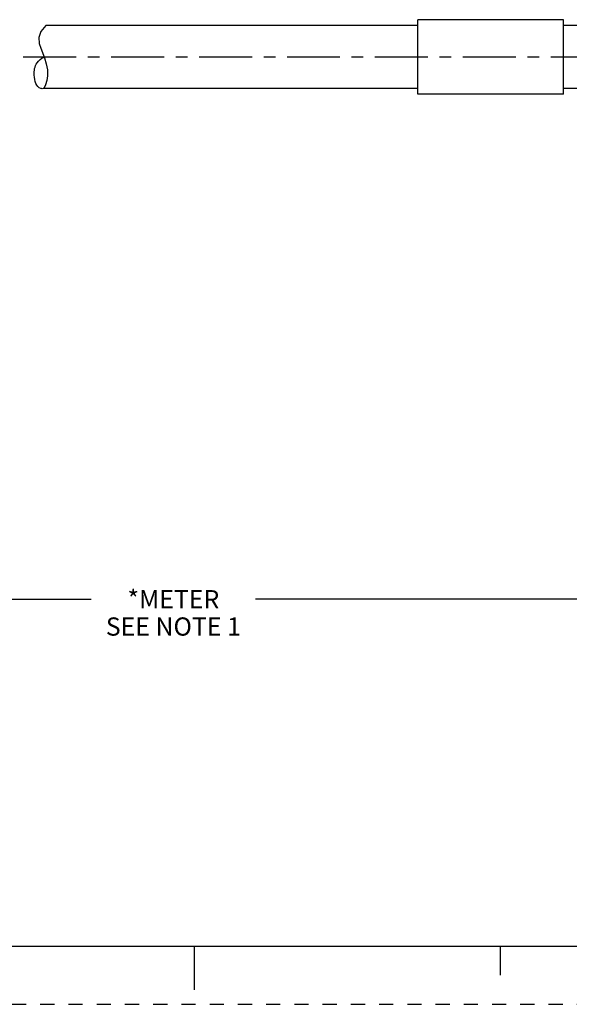
# Model space of a CAD drawing. Units: inches. Extents: x 0 to 22, y 0 to 17.
# Drawn here: x 9.5 to 14.2, y 0 to 8.4 of the extents above; entities that cross this region are included whole.
import ezdxf

# ---------------------------------------------------------------- set-up
doc = ezdxf.new("R2010")
doc.units = ezdxf.units.IN
doc.header["$LTSCALE"] = 1.21
doc.header["$MEASUREMENT"] = 0
doc.linetypes.add('CENTER', pattern=[0.6, 0.375, -0.075, 0.075, -0.075])
doc.linetypes.add('HIDDEN', pattern=[0.2, 0.1, -0.1])
doc.layers.get('0').update_dxf_attribs({"linetype": 'CONTINUOUS'})
doc.layers.add('AXIS_PART', color=7, linetype='CONTINUOUS')
doc.layers.add('DEFAULT_2', color=8, linetype='HIDDEN')
doc.styles.get("Standard").update_dxf_attribs({"font": 'txt', "width": 0.8})
doc.dimstyles.new('DIMSTYLE_1', dxfattribs={"dimtxt": 0.15625, "dimasz": 0.1875, "dimexe": 0.18, "dimexo": 0.0625, "dimgap": 0.09, "dimtad": 0, "dimtih": 1, "dimtoh": 1, "dimlfac": 0.4, "dimzin": 4, "dimdsep": 46, "dimtxsty": 'STANDARD', "dimblk": 'CLOSED', "dimblk1": 'CLOSED', "dimblk2": 'CLOSED', "dimcen": 0.09, "dimadec": 0, "dimazin": 0, "dimtfac": 1, "dimtofl": 0, "dimtmove": 0, "dimatfit": 3, "dimldrblk": 'CLOSED', "dimfxl": 1, "dimtolj": 1, "dimtzin": 4, "dimarcsym": 0})

# ---------------------------------------------------------------- blocks, each defined once
blk = doc.blocks.new('_CLOSED')
at = {"color": 0, "linetype": 'BYBLOCK'}
for p, q in [((0, 0), (-1, 0.167)), ((-1, 0.167), (-1, -0.167)), ((-1, -0.167), (0, 0)), ((-1, 0), (0, 0))]:
    blk.add_line(p, q, dxfattribs=at)
blk = doc.blocks.new('*D7')
at = {"color": 2, "linetype": 'CONTINUOUS'}
for p, q in [((18.0794, 5.2653), (18.0794, 3.3504)), ((3.5616, 5.1309), (3.5616, 3.3504)), ((3.5616, 3.4754), (10.1174, 3.4754)), ((18.0794, 3.4754), (11.5236, 3.4754))]:
    blk.add_line(p, q, dxfattribs=at)
at = {"color": 2, "linetype": 'CONTINUOUS', "xscale": 0.1875, "yscale": 0.1875, "zscale": 0.1875, "rotation": 180}
blk.add_blockref('_CLOSED', (3.5616, 3.4754), dxfattribs=at)
at = {"color": 2, "linetype": 'CONTINUOUS', "xscale": 0.1875, "yscale": 0.1875, "zscale": 0.1875}
blk.add_blockref('_CLOSED', (18.0794, 3.4754), dxfattribs=at)
at = {"color": 2, "linetype": 'CONTINUOUS', "insert": (10.8205, 3.5536), "char_height": 0.15625, "width": 1.25, "attachment_point": 2, "line_spacing_factor": 0.9}
blk.add_mtext('*METER\\PSEE NOTE 1', dxfattribs=at)

msp = doc.modelspace()

# ---------------------------------------------------------------- linework, layer by layer
at = {"color": 7, "linetype": 'CONTINUOUS'}
for p, q in [((9.728, 8.3974), (9.6848, 8.3471)), ((9.6848, 8.3471), (9.6677, 8.2948)), ((9.6677, 8.2948), (9.6713, 8.243)), ((9.6713, 8.243), (9.6835, 8.2025)), ((9.6835, 8.2025), (9.7161, 8.12)), ((9.7161, 8.12), (9.7318, 8.0689)), ((9.7318, 8.0689), (9.741, 8.0171)), ((9.7423, 7.9653), (9.737, 7.9269)), ((9.741, 8.0171), (9.7423, 7.9653)), ((9.7259, 7.8893), (9.7103, 7.8574)), ((9.737, 7.9269), (9.7259, 7.8893)), ((0.5, 0.5), (21.4962, 0.5)), ((11.0011, 0.124), (11.0011, 0.499)), ((13.625, 0.25), (13.625, 0.5))]:
    msp.add_line(p, q, dxfattribs=at)
msp.add_open_spline([(9.7118, 7.8574), (9.7013, 7.8548), (9.6497, 7.8559), (9.6167, 7.9701), (9.6387, 8.0741), (9.6864, 8.1141), (9.7138, 8.1263)], degree=3, knots=[0, 0, 0, 0, 0.082215, 0.453788, 0.767382, 1, 1, 1, 1], dxfattribs=at)
at = {"layer": 'AXIS_PART', "color": 7, "linetype": 'CONTINUOUS'}
for p, q in [((12.9144, 7.8074), (12.9144, 8.4474)), ((14.1644, 8.4474), (12.9144, 8.4474)), ((14.1644, 7.8074), (14.1644, 8.4474)), ((12.9144, 8.3974), (9.728, 8.3974)), ((14.6644, 8.3974), (14.1644, 8.3974)), ((12.9144, 7.8574), (9.7103, 7.8574)), ((14.6644, 7.8574), (14.1644, 7.8574)), ((14.1644, 7.8074), (12.9144, 7.8074))]:
    msp.add_line(p, q, dxfattribs=at)
at = {"layer": 'AXIS_PART', "color": 7, "linetype": 'CENTER'}
msp.add_line((3.5034, 8.1274), (18.1035, 8.1274), dxfattribs=at)
at = {"layer": 'DEFAULT_2', "color": 8, "linetype": 'HIDDEN'}
msp.add_line((0, 0), (22, 0), dxfattribs=at)

# ---------------------------------------------------------------- dimensions: what is measured, and where the dimension line sits
at = {"color": 2, "linetype": 'CONTINUOUS'}
dim = msp.add_linear_dim(base=(3.5616, 3.4754), p1=(18.0794, 5.2653), p2=(3.5616, 5.1309), angle=180, text='*METER\\PSEE NOTE 1', dimstyle='DIMSTYLE_1', dxfattribs=at)
dim.commit()
dim.dimension.update_dxf_attribs({"geometry": '*D7', "text_midpoint": (10.1955, 3.3583), "dimtype": 160})

doc.saveas('drawing.dxf')
